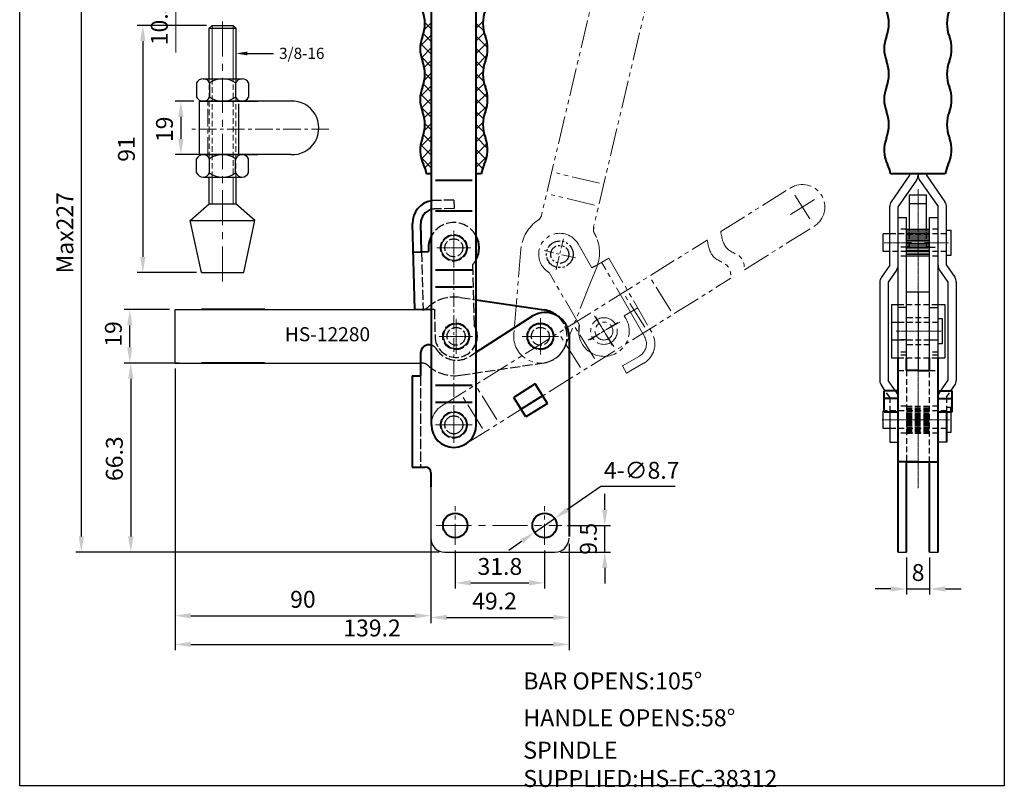
# Model space of a CAD drawing. Units: millimetres. Extents: x 1601 to 1952, y 438 to 862.
# Drawn here: x 1601 to 1952, y 438 to 712 of the extents above; entities that cross this region are included whole.
import ezdxf
from ezdxf import colors
from ezdxf.entities.mleader import LeaderData, LeaderLine
from ezdxf.math import Vec2, Vec3

# ---------------------------------------------------------------- set-up
doc = ezdxf.new("R2010")
doc.units = ezdxf.units.MM
for name, pattern in [('ACAD_ISO02W100', [15, 12, -3]), ('CENTER', [2, 1.25, -0.25, 0.25, -0.25]), ('DASHEDX2', [1.5, 1, -0.5]), ('HIDDEN', [3, 2, -1]), ('PHANTOM', [17.5, 10, -1.5, 1.5, -1.5, 1.5, -1.5])]:
    doc.linetypes.add(name, pattern=pattern)
for name, color, linetype in [('1l', 7, 'Continuous'), ('图层4', 5, 'ACAD_ISO02W100'), ('图层6', 40, 'PHANTOM')]:
    doc.layers.add(name, color=color, linetype=linetype)
for name, color, linetype, lineweight in [('4L', 5, 'ACAD_ISO02W100', 13), ('5L', 1, 'Continuous', 13), ('7L', 3, 'Continuous', 30), ('8L', 2, 'PHANTOM', 13), ('图层1', 7, 'Continuous', 40), ('图层2', 2, 'Continuous', 13), ('图层3', 6, 'CENTER', 13), ('图层5', 1, 'Continuous', 13)]:
    doc.layers.add(name, color=color, linetype=linetype, lineweight=lineweight)
doc.styles.add('ROMANS', font='ROMANS', dxfattribs={"width": 0.7})
doc.styles.get("Standard").update_dxf_attribs({"font": 'arial.ttf'})
doc.styles.add('样式 1', font='仿宋_GB2312_0.ttf')
doc.dimstyles.new('ISO-25', dxfattribs={"dimtxt": 2.5, "dimasz": 2.5, "dimexe": 1, "dimexo": 1, "dimgap": 1, "dimtad": 1, "dimtoh": 1, "dimdsep": 46, "dimtxsty": 'Standard', "dimcen": 2.5, "dimclrd": 1, "dimclre": 1, "dimclrt": 3, "dimadec": 0, "dimazin": 0, "dimtfac": 1, "dimtmove": 0, "dimatfit": 3, "dimfxl": 1, "dimarcsym": 0})

# ---------------------------------------------------------------- blocks, each defined once
blk = doc.blocks.new('*D15')
at = {"layer": 'Defpoints', "color": 0}
for p in [(1640.45, 608.39), (1656.56, 608.39), (1655.86, 589.39)]:
    blk.add_point(p, dxfattribs=at)
at = {"layer": '图层5', "lineweight": -2}
for p, q in [((1654.56, 608.39), (1638.45, 608.39)), ((1640.45, 594.99), (1640.45, 602.79)), ((1653.86, 589.39), (1638.45, 589.39))]:
    blk.add_line(p, q, dxfattribs=at)
at = {"layer": '图层5'}
for points in [[(1639.52, 602.79), (1641.39, 602.79), (1640.45, 608.39)], [(1639.52, 594.99), (1641.39, 594.99), (1640.45, 589.39)]]:
    blk.add_solid(points, dxfattribs=at)
at = {"layer": '图层5', "color": 3, "insert": (1635.39, 599.73), "char_height": 6, "attachment_point": 5, "rotation": 90}
blk.add_mtext('19', dxfattribs=at)
blk = doc.blocks.new('*D16')
at = {"layer": 'Defpoints', "color": 0}
for p in [(1660.03, 589.39), (1640.81, 522.09), (1752.56, 522.09)]:
    blk.add_point(p, dxfattribs=at)
at = {"layer": '图层5', "lineweight": -2}
for p, q in [((1658.03, 589.39), (1638.81, 589.39)), ((1640.81, 583.79), (1640.81, 527.69)), ((1750.56, 522.09), (1638.81, 522.09))]:
    blk.add_line(p, q, dxfattribs=at)
at = {"layer": '图层5'}
for points in [[(1639.88, 583.79), (1641.75, 583.79), (1640.81, 589.39)], [(1639.88, 527.69), (1641.75, 527.69), (1640.81, 522.09)]]:
    blk.add_solid(points, dxfattribs=at)
at = {"layer": '图层5', "color": 3, "insert": (1635.75, 555.35), "char_height": 6, "attachment_point": 5, "rotation": 90}
blk.add_mtext('66.3', dxfattribs=at)
blk = doc.blocks.new('*D17')
at = {"layer": 'Defpoints', "color": 0}
for p in [(1756.26, 524.68), (1788.06, 524.68), (1788.06, 511.17)]:
    blk.add_point(p, dxfattribs=at)
at = {"layer": '图层5', "lineweight": -2}
for p, q in [((1756.26, 522.68), (1756.26, 509.17)), ((1788.06, 522.68), (1788.06, 509.17)), ((1761.86, 511.17), (1782.46, 511.17))]:
    blk.add_line(p, q, dxfattribs=at)
at = {"layer": '图层5'}
for points in [[(1761.86, 512.1), (1761.86, 510.23), (1756.26, 511.17)], [(1782.46, 512.1), (1782.46, 510.23), (1788.06, 511.17)]]:
    blk.add_solid(points, dxfattribs=at)
at = {"layer": '图层5', "color": 3, "insert": (1772.16, 516.23), "char_height": 6, "attachment_point": 5}
blk.add_mtext('31.8', dxfattribs=at)
blk = doc.blocks.new('*D18')
at = {"layer": 'Defpoints', "color": 0}
for p in [(1747.56, 527.09), (1796.76, 527.09), (1796.76, 498.85)]:
    blk.add_point(p, dxfattribs=at)
at = {"layer": '图层5', "lineweight": -2}
for p, q in [((1747.56, 525.09), (1747.56, 496.85)), ((1796.76, 525.09), (1796.76, 496.85)), ((1753.16, 498.85), (1791.16, 498.85))]:
    blk.add_line(p, q, dxfattribs=at)
at = {"layer": '图层5'}
for points in [[(1753.16, 499.78), (1753.16, 497.92), (1747.56, 498.85)], [(1791.16, 499.78), (1791.16, 497.92), (1796.76, 498.85)]]:
    blk.add_solid(points, dxfattribs=at)
at = {"layer": '图层5', "color": 3, "insert": (1770.25, 503.92), "char_height": 6, "attachment_point": 5}
blk.add_mtext('49.2', dxfattribs=at)
blk = doc.blocks.new('*D19')
at = {"layer": 'Defpoints', "color": 0}
for p in [(1791.64, 534.07), (1784.49, 529.11)]:
    blk.add_point(p, dxfattribs=at)
at = {"layer": '图层5', "lineweight": -2}
for p, q in [((1808.03, 545.44), (1796.24, 537.26)), ((1834.48, 545.44), (1808.03, 545.44)), ((1784.49, 529.11), (1791.64, 534.07)), ((1779.89, 525.92), (1775.29, 522.73))]:
    blk.add_line(p, q, dxfattribs=at)
at = {"layer": '图层5'}
for points in [[(1795.71, 538.03), (1796.77, 536.49), (1791.64, 534.07)], [(1779.36, 526.69), (1780.42, 525.15), (1784.49, 529.11)]]:
    blk.add_solid(points, dxfattribs=at)
at = {"layer": '图层5', "color": 3, "insert": (1822.6, 550.44), "char_height": 6, "attachment_point": 5, "style": '样式 1'}
blk.add_mtext('4-∅8.7', dxfattribs=at)
blk = doc.blocks.new('*D20')
at = {"layer": 'Defpoints', "color": 0}
for p in [(1665.24, 682.56), (1658.63, 663.56), (1683.9, 663.56)]:
    blk.add_point(p, dxfattribs=at)
at = {"layer": '图层5', "lineweight": -2}
for p, q in [((1663.24, 682.56), (1656.63, 682.56)), ((1658.63, 676.96), (1658.63, 669.16)), ((1681.9, 663.56), (1656.63, 663.56))]:
    blk.add_line(p, q, dxfattribs=at)
at = {"layer": '图层5'}
for points in [[(1657.7, 676.96), (1659.57, 676.96), (1658.63, 682.56)], [(1657.7, 669.16), (1659.57, 669.16), (1658.63, 663.56)]]:
    blk.add_solid(points, dxfattribs=at)
at = {"layer": '图层5', "color": 3, "insert": (1653.57, 672.56), "char_height": 6, "attachment_point": 5, "rotation": 90}
blk.add_mtext('19', dxfattribs=at)
blk = doc.blocks.new('*D25')
at = {"layer": 'Defpoints', "color": 0}
for p in [(1656.56, 589.39), (1747.56, 542.75), (1747.56, 499.46)]:
    blk.add_point(p, dxfattribs=at)
at = {"layer": '图层5', "lineweight": -2}
for p, q in [((1656.56, 587.39), (1656.56, 497.46)), ((1747.56, 540.75), (1747.56, 497.46)), ((1662.16, 499.46), (1741.96, 499.46))]:
    blk.add_line(p, q, dxfattribs=at)
at = {"layer": '图层5'}
for points in [[(1662.16, 500.4), (1662.16, 498.53), (1656.56, 499.46)], [(1741.96, 500.4), (1741.96, 498.53), (1747.56, 499.46)]]:
    blk.add_solid(points, dxfattribs=at)
at = {"layer": '图层5', "color": 3, "insert": (1702.06, 504.53), "char_height": 6, "attachment_point": 5}
blk.add_mtext('90', dxfattribs=at)
blk = doc.blocks.new('*D26')
at = {"layer": 'Defpoints', "color": 0}
for p in [(1656.56, 589.39), (1796.76, 527.09), (1796.76, 489.27)]:
    blk.add_point(p, dxfattribs=at)
at = {"layer": '图层5', "lineweight": -2}
for p, q in [((1656.56, 587.39), (1656.56, 487.27)), ((1796.76, 525.09), (1796.76, 487.27)), ((1662.16, 489.27), (1791.16, 489.27))]:
    blk.add_line(p, q, dxfattribs=at)
at = {"layer": '图层5'}
for points in [[(1662.16, 490.21), (1662.16, 488.34), (1656.56, 489.27)], [(1791.16, 490.21), (1791.16, 488.34), (1796.76, 489.27)]]:
    blk.add_solid(points, dxfattribs=at)
at = {"layer": '图层5', "color": 3, "insert": (1726.66, 494.34), "char_height": 6, "attachment_point": 5}
blk.add_mtext('139.2', dxfattribs=at)
blk = doc.blocks.new('*D27')
at = {"layer": 'Defpoints', "color": 0}
for p in [(1794.2, 531.59), (1809.47, 531.59), (1791.76, 522.09)]:
    blk.add_point(p, dxfattribs=at)
at = {"layer": '图层5', "lineweight": -2}
for p, q in [((1809.47, 537.19), (1809.47, 542.79)), ((1796.2, 531.59), (1811.47, 531.59)), ((1809.47, 522.09), (1809.47, 531.59)), ((1793.76, 522.09), (1811.47, 522.09)), ((1809.47, 516.49), (1809.47, 510.89))]:
    blk.add_line(p, q, dxfattribs=at)
at = {"layer": '图层5'}
for points in [[(1808.53, 537.19), (1810.4, 537.19), (1809.47, 531.59)], [(1808.53, 516.49), (1810.4, 516.49), (1809.47, 522.09)]]:
    blk.add_solid(points, dxfattribs=at)
at = {"layer": '图层5', "color": 3, "insert": (1804.4, 526.84), "char_height": 6, "attachment_point": 5, "rotation": 90}
blk.add_mtext('9.5', dxfattribs=at)
blk = doc.blocks.new('*D28')
at = {"layer": 'Defpoints', "color": 0}
for p in [(1755.75, 749.39), (1623.2, 522.09), (1752.56, 522.09)]:
    blk.add_point(p, dxfattribs=at)
at = {"layer": '图层5', "lineweight": -2}
for p, q in [((1753.75, 749.39), (1621.2, 749.39)), ((1623.2, 743.79), (1623.2, 527.69)), ((1750.56, 522.09), (1621.2, 522.09))]:
    blk.add_line(p, q, dxfattribs=at)
at = {"layer": '图层5'}
for points in [[(1622.27, 743.79), (1624.13, 743.79), (1623.2, 749.39)], [(1622.27, 527.69), (1624.13, 527.69), (1623.2, 522.09)]]:
    blk.add_solid(points, dxfattribs=at)
at = {"layer": '图层5', "color": 3, "insert": (1618.14, 635.74), "char_height": 6, "attachment_point": 5, "rotation": 90}
blk.add_mtext('Max227', dxfattribs=at)
blk = doc.blocks.new('*D29')
at = {"layer": 'Defpoints', "color": 0}
for p in [(1916.87, 522.14), (1925.07, 522.14), (1925.07, 509)]:
    blk.add_point(p, dxfattribs=at)
at = {"layer": '图层5', "lineweight": -2}
for p, q in [((1916.87, 520.14), (1916.87, 507)), ((1925.07, 520.14), (1925.07, 507)), ((1911.27, 509), (1905.67, 509)), ((1916.87, 509), (1925.07, 509)), ((1930.67, 509), (1936.27, 509))]:
    blk.add_line(p, q, dxfattribs=at)
at = {"layer": '图层5'}
for points in [[(1911.27, 509.94), (1911.27, 508.07), (1916.87, 509)], [(1930.67, 509.94), (1930.67, 508.07), (1925.07, 509)]]:
    blk.add_solid(points, dxfattribs=at)
at = {"layer": '图层5', "color": 3, "insert": (1920.97, 514.07), "char_height": 6, "attachment_point": 5}
blk.add_mtext('8', dxfattribs=at)
blk = doc.blocks.new('*D32')
at = {"layer": 'Defpoints', "color": 0}
for p in [(1669.74, 709.56), (1645.1, 621.56), (1666.23, 621.56)]:
    blk.add_point(p, dxfattribs=at)
at = {"layer": '图层5', "lineweight": -2}
for p, q in [((1667.74, 709.56), (1643.1, 709.56)), ((1645.1, 703.96), (1645.1, 627.16)), ((1664.23, 621.56), (1643.1, 621.56))]:
    blk.add_line(p, q, dxfattribs=at)
at = {"layer": '图层5'}
for points in [[(1644.16, 703.96), (1646.03, 703.96), (1645.1, 709.56)], [(1644.16, 627.16), (1646.03, 627.16), (1645.1, 621.56)]]:
    blk.add_solid(points, dxfattribs=at)
at = {"layer": '图层5', "color": 3, "insert": (1640.03, 665.56), "char_height": 6, "attachment_point": 5, "rotation": 90}
blk.add_mtext('91', dxfattribs=at)

msp = doc.modelspace()

# ---------------------------------------------------------------- linework, layer by layer
for p, q in [((1669.736, 709.561), (1668.736, 708.561)), ((1668.736, 708.561), (1678.236, 708.561)), ((1668.736, 690.561), (1668.736, 708.561)), ((1669.736, 709.561), (1677.236, 709.561)), ((1677.236, 709.561), (1678.236, 708.561)), ((1678.236, 708.561), (1678.236, 690.561)), ((1666.558, 690.561), (1668.867, 690.561)), ((1668.867, 690.561), (1678.105, 690.561)), ((1678.105, 690.561), (1680.414, 690.561)), ((1664.248, 689.061), (1664.248, 684.061)), ((1668.867, 689.061), (1668.867, 684.061)), ((1678.105, 689.061), (1678.105, 684.061)), ((1682.723, 689.061), (1682.723, 684.061)), ((1697.736, 682.561), (1665.236, 682.561)), ((1665.236, 663.187), (1665.236, 682.561)), ((1665.236, 682.561), (1686.036, 682.561)), ((1679.279, 682.561), (1667.693, 682.561)), ((1679.236, 663.256), (1679.236, 681.69)), ((1697.736, 663.561), (1665.236, 663.561)), ((1665.236, 663.561), (1686.036, 663.561)), ((1679.279, 663.561), (1667.693, 663.561)), ((1664.248, 657.061), (1664.248, 662.061)), ((1668.867, 657.061), (1668.867, 662.061)), ((1678.105, 657.061), (1678.105, 662.061)), ((1682.723, 657.061), (1682.723, 662.061)), ((1666.558, 655.561), (1668.867, 655.561)), ((1668.736, 646.061), (1668.736, 655.561)), ((1668.867, 655.561), (1678.105, 655.561)), ((1678.105, 655.561), (1680.414, 655.561)), ((1678.236, 655.561), (1678.236, 646.061)), ((1917.969, 656.189), (1911.407, 646.759)), ((1917.969, 656.673), (1917.969, 656.189)), ((1920.969, 656.673), (1920.969, 656.189)), ((1923.969, 656.673), (1923.969, 656.189)), ((1923.969, 656.189), (1930.532, 646.759)), ((1920.432, 654.475), (1913.869, 645.045)), ((1921.507, 654.475), (1928.069, 645.045)), ((1917.969, 649.196), (1923.969, 649.196)), ((1917.969, 636.989), (1917.969, 649.196)), ((1923.969, 636.989), (1923.969, 649.196)), ((1661.986, 640.061), (1668.736, 646.061)), ((1668.736, 646.061), (1678.236, 646.061)), ((1684.986, 640.061), (1678.236, 646.061)), ((1910.869, 624.189), (1910.869, 645.045)), ((1913.869, 624.189), (1913.869, 645.045)), ((1917.969, 646.197), (1923.969, 646.197)), ((1928.069, 624.189), (1928.069, 645.045)), ((1931.069, 624.189), (1931.069, 645.045)), ((1913.869, 641.186), (1916.869, 641.186)), ((1916.869, 630.682), (1916.869, 641.186)), ((1925.069, 630.682), (1925.069, 641.186)), ((1925.069, 641.186), (1928.069, 641.186)), ((1665.986, 621.561), (1661.986, 640.061)), ((1661.986, 640.061), (1684.986, 640.061)), ((1680.986, 621.561), (1684.986, 640.061)), ((1908.569, 629.039), (1908.569, 635.339)), ((1910.869, 635.339), (1908.569, 635.339)), ((1916.869, 636.989), (1925.069, 636.989)), ((1931.069, 636.689), (1932.569, 636.689)), ((1932.569, 636.689), (1932.569, 627.689)), ((1913.869, 610.189), (1913.869, 630.682)), ((1916.869, 609.189), (1916.869, 630.682)), ((1925.069, 609.189), (1925.069, 630.682)), ((1928.069, 610.189), (1928.069, 630.682)), ((1910.869, 629.039), (1908.569, 629.039)), ((1925.069, 627.389), (1916.869, 627.389)), ((1932.569, 627.689), (1931.069, 627.689)), ((1910.869, 624.189), (1907.901, 619.895)), ((1931.069, 624.189), (1934.037, 619.895)), ((1665.986, 621.561), (1680.986, 621.561)), ((1913.337, 622.483), (1910.369, 618.189)), ((1928.601, 622.483), (1931.569, 618.189)), ((1907.369, 618.189), (1907.369, 583.189)), ((1910.369, 618.189), (1910.369, 583.189)), ((1931.569, 618.189), (1931.569, 583.189)), ((1934.569, 618.189), (1934.569, 583.189)), ((1916.869, 614.689), (1925.069, 614.689)), ((1920.969, 614.689), (1920.969, 586.689)), ((1911.469, 610.189), (1911.469, 591.189)), ((1911.469, 610.189), (1913.869, 610.189)), ((1913.869, 591.189), (1913.869, 610.189)), ((1928.069, 591.189), (1928.069, 610.189)), ((1928.069, 610.189), (1930.469, 610.189)), ((1930.469, 610.189), (1930.469, 591.189)), ((1656.565, 608.389), (1672.372, 608.389)), ((1656.565, 589.389), (1656.565, 608.389)), ((1688.472, 608.389), (1744.443, 608.389)), ((1916.869, 609.189), (1913.869, 609.189)), ((1916.869, 591.189), (1916.869, 609.189)), ((1925.069, 609.189), (1928.069, 609.189)), ((1925.069, 591.189), (1925.069, 609.189)), ((1911.569, 597.55), (1911.569, 603.85)), ((1913.869, 603.85), (1911.569, 603.85)), ((1928.069, 605.2), (1929.569, 605.2)), ((1929.569, 605.2), (1929.569, 596.2)), ((1913.869, 597.55), (1911.569, 597.55)), ((1929.569, 596.2), (1928.069, 596.2)), ((1656.565, 589.389), (1672.344, 589.389)), ((1656.565, 589.389), (1663.492, 589.389)), ((1688.444, 589.389), (1743.965, 589.389)), ((1911.469, 591.189), (1913.869, 591.189)), ((1928.069, 591.189), (1930.469, 591.189)), ((1912.914, 579.506), (1910.369, 583.189)), ((1929.024, 579.506), (1931.569, 583.189)), ((1909.267, 579.506), (1907.901, 581.483)), ((1912.914, 579.506), (1913.337, 578.895)), ((1932.671, 579.506), (1934.037, 581.483)), ((1913.869, 577.189), (1913.869, 561.189)), ((1928.069, 577.189), (1928.069, 561.189)), ((1908.869, 572.339), (1908.569, 572.339)), ((1908.569, 566.039), (1908.569, 572.339)), ((1910.869, 572.023), (1910.869, 561.189)), ((1932.569, 572.023), (1932.569, 564.689)), ((1910.869, 566.039), (1908.569, 566.039)), ((1932.569, 564.689), (1931.069, 564.689)), ((1910.869, 561.189), (1913.869, 561.189)), ((1931.069, 561.189), (1928.069, 561.189)), ((1747.565, 545.939), (1747.565, 527.689)), ((1752.565, 522.089), (1791.765, 522.089)), ((1913.869, 522.139), (1916.869, 522.139)), ((1925.069, 522.139), (1928.069, 522.139))]:
    msp.add_line(p, q)
for centre in [(1755.765, 630.389), (1756.565, 598.889), (1786.565, 598.889), (1755.765, 567.389)]:
    msp.add_circle(centre, 4.5)
for centre, radius, start, end in [((1666.558, 688.033), 2.528, 23.99102, 156.00898), ((1673.486, 682.699), 7.861, 54.01661, 125.98338), ((1680.414, 688.033), 2.528, 23.99101, 156.00901), ((1666.558, 685.088), 2.528, 203.99102, 336.00898), ((1673.486, 690.422), 7.861, 234.01662, 305.98339), ((1680.414, 685.088), 2.528, 203.99099, 336.00899), ((1698.236, 673.061), 9.513, 266.98721, 93.01279), ((1666.558, 661.033), 2.528, 23.99102, 156.00898), ((1673.486, 655.699), 7.861, 54.01661, 125.98338), ((1680.414, 661.033), 2.528, 23.99101, 156.00901), ((1666.558, 658.088), 2.528, 203.99102, 336.00898), ((1673.486, 663.422), 7.861, 234.01662, 305.98339), ((1680.414, 658.088), 2.528, 203.99099, 336.00899), ((1917.969, 656.189), 3, 325.16583, 0), ((1923.969, 656.189), 3, 180, 214.83417), ((1913.869, 645.045), 3, 145.16583, 180), ((1928.069, 645.045), 3, 0, 34.83417), ((1910.869, 624.189), 3, 325.35056, 0), ((1931.069, 624.189), 3, 180, 214.64944), ((1910.369, 618.189), 3, 145.35056, 180), ((1931.569, 618.189), 3, 0, 34.64944), ((1910.369, 583.189), 3, 180, 214.64944), ((1931.569, 583.189), 3, 325.35056, 0), ((1910.869, 577.189), 3, 0, 34.64944), ((1752.565, 527.089), 5, 180, 270), ((1791.765, 527.089), 5, 270, 360)]:
    msp.add_arc(centre, radius, start, end)
at = {"layer": '1l'}
for p, q in [((1601.281, 438.928), (1601.281, 862.075)), ((1951.65, 862.075), (1951.65, 438.928)), ((1951.65, 438.928), (1601.281, 438.928))]:
    msp.add_line(p, q, dxfattribs=at)
at = {"layer": '4L', "linetype": 'HIDDEN'}
for p, q in [((1668.736, 691.561), (1668.736, 655.561)), ((1669.736, 655.561), (1669.736, 691.561)), ((1677.236, 691.561), (1677.236, 655.561)), ((1678.236, 655.561), (1678.236, 691.561))]:
    msp.add_line(p, q, dxfattribs=at)
at = {"layer": '5L'}
for p, q in [((1745.289, 708.06), (1747.73, 710.501)), ((1747.73, 708.291), (1745.467, 710.555)), ((1763.73, 708.541), (1766.139, 710.949)), ((1766.388, 707.594), (1763.73, 710.252)), ((1743.827, 702.108), (1747.73, 706.011)), ((1747.73, 703.801), (1744.95, 706.582)), ((1763.73, 704.051), (1766.557, 706.877)), ((1767.785, 701.707), (1763.73, 705.762)), ((1747.73, 699.311), (1743.942, 703.099)), ((1744.231, 698.021), (1747.73, 701.521)), ((1763.73, 699.56), (1767.592, 703.422)), ((1767.274, 697.728), (1763.73, 701.271)), ((1747.73, 694.821), (1744.126, 698.425)), ((1763.73, 695.07), (1767.569, 698.909)), ((1745.26, 694.56), (1747.73, 697.031)), ((1766.275, 694.237), (1763.73, 696.781)), ((1745.297, 690.108), (1747.73, 692.541)), ((1747.73, 690.331), (1745.466, 692.595)), ((1763.73, 690.58), (1766.141, 692.991)), ((1766.377, 689.644), (1763.73, 692.291)), ((1743.831, 684.151), (1747.73, 688.051)), ((1747.73, 685.841), (1744.959, 688.612)), ((1763.73, 686.09), (1766.549, 688.909)), ((1767.783, 683.748), (1763.73, 687.801)), ((1747.73, 681.35), (1743.948, 685.133)), ((1744.222, 680.052), (1747.73, 683.56)), ((1763.73, 681.6), (1767.586, 685.455)), ((1767.283, 679.758), (1763.73, 683.311)), ((1747.73, 676.86), (1744.114, 680.477)), ((1763.73, 677.11), (1767.579, 680.958)), ((1745.254, 676.593), (1747.73, 679.07)), ((1766.281, 676.271), (1763.73, 678.821)), ((1745.305, 672.155), (1747.73, 674.58)), ((1747.73, 672.37), (1745.465, 674.636)), ((1763.73, 672.62), (1766.144, 675.033)), ((1766.368, 671.694), (1763.73, 674.331)), ((1743.834, 666.194), (1747.73, 670.09)), ((1747.73, 667.88), (1744.968, 670.643)), ((1763.73, 668.13), (1766.541, 670.94)), ((1767.782, 665.789), (1763.73, 669.841)), ((1747.73, 663.39), (1743.953, 667.167)), ((1763.73, 663.639), (1767.58, 667.488)), ((1747.73, 658.9), (1744.102, 662.528)), ((1744.214, 662.083), (1747.73, 665.6)), ((1767.292, 661.789), (1763.73, 665.35)), ((1763.73, 659.149), (1767.588, 663.007)), ((1745.48, 658.859), (1747.73, 661.11)), ((1766.01, 658.581), (1763.73, 660.86)), ((1666.227, 621.561), (1665.919, 621.868))]:
    msp.add_line(p, q, dxfattribs=at)
at = {"layer": '8L'}
for p, q in [((1807.365, 728.273), (1787.112, 642.532)), ((1825.856, 723.905), (1805.493, 637.699)), ((1807.617, 653.41), (1792.276, 657.033)), ((1805.778, 645.624), (1790.437, 649.247)), ((1850.745, 636.173), (1875.572, 651.686)), ((1877.162, 649.142), (1882.461, 640.662)), ((1884.052, 647.551), (1875.571, 642.252)), ((1787.002, 642.066), (1787.112, 642.532)), ((1859.224, 622.604), (1884.051, 638.117)), ((1751.525, 574.173), (1845.882, 633.134)), ((1804.896, 623.258), (1799.969, 631.813)), ((1779.653, 629.902), (1777.102, 599.725)), ((1810.962, 626.752), (1805.823, 623.792)), ((1818.594, 607.491), (1808.363, 625.255)), ((1810.962, 626.752), (1826.249, 600.212)), ((1810.962, 626.752), (1826.249, 600.212)), ((1800.452, 602.924), (1789.705, 621.583)), ((1806.622, 623.532), (1804.452, 618.091)), ((1760.004, 560.605), (1854.361, 619.565)), ((1804.452, 618.091), (1795.402, 595.403)), ((1833.015, 607.939), (1826.075, 619.045)), ((1823.686, 602.11), (1816.747, 613.215)), ((1821.194, 608.988), (1816.428, 606.243)), ((1816.991, 605.266), (1816.428, 606.243)), ((1818.594, 607.491), (1823.649, 598.715)), ((1805.877, 590.982), (1798.938, 602.087)), ((1800.789, 587.802), (1793.85, 598.908)), ((1815.746, 588.393), (1821.812, 591.887)), ((1817.243, 585.793), (1823.309, 589.287)), ((1817.243, 585.793), (1815.746, 588.393)), ((1771.107, 569.255), (1764.168, 580.36)), ((1766.019, 566.076), (1759.08, 577.181))]:
    msp.add_line(p, q, dxfattribs=at)
for radius in [4.75, 3.2]:
    msp.add_circle((1809.192, 600.774), radius, dxfattribs=at)
for centre, radius, start, end in [((1879.811, 644.902), 8, 302, 122), ((1784.083, 642.756), 3, 304.04207, 346.71), ((1793.599, 628.669), 14, 124.04207, 174.94955), ((1793.47, 628.07), 7.5, 29.941, 191.52325), ((1808.413, 637.009), 3, 180.5819, 209.37793), ((1793.599, 628.669), 14, 22.56347, 29.37793), ((1793.599, 628.669), 14, 338.47045, 22.56347), ((1793.47, 628.07), 7.5, 191.52325, 225.35875), ((1793.47, 628.07), 7.5, 225.35875, 239.86743), ((1809.192, 600.774), 9, 1.17496, 29.941), ((1786.565, 598.889), 9.5, 174.94955, 306.41305), ((1809.192, 600.774), 9, 181.17496, 235.70704), ((1809.192, 600.774), 9, 235.70704, 1.17496), ((1819.316, 596.219), 8, 307.55094, 29.941), ((1819.316, 596.219), 5, 313.11547, 29.941), ((1819.316, 596.219), 5, 299.941, 313.11547), ((1819.316, 596.219), 8, 299.941, 307.55094), ((1755.765, 567.389), 8, 122, 302)]:
    msp.add_arc(centre, radius, start, end, dxfattribs=at)
for points in [[(1850.745, 636.173), (1853.246, 629.929), (1858.278, 626.507), (1859.224, 622.604)], [(1845.957, 633.18), (1848.457, 626.937), (1853.489, 623.515), (1854.435, 619.612)]]:
    msp.add_spline(points, degree=3, dxfattribs=at)
at = {"layer": '图层1'}
for p, q in [((1747.765, 567.389), (1747.765, 738.189)), ((1763.765, 567.389), (1763.765, 738.189)), ((1741.836, 608.389), (1741.034, 639.006)), ((1741.836, 608.389), (1741.034, 639.006)), ((1744.298, 628.961), (1744.033, 639.085)), ((1741.299, 628.882), (1746.797, 629.026)), ((1746.768, 630.153), (1746.797, 629.026)), ((1763.765, 611.883), (1787.926, 608.291)), ((1688.472, 608.389), (1665.972, 608.389)), ((1741.836, 608.389), (1747.765, 608.545)), ((1763.765, 593.276), (1783.677, 606.044)), ((1796.765, 599.439), (1796.765, 527.689)), ((1743.965, 592.865), (1743.965, 584.889)), ((1688.444, 589.389), (1665.972, 589.389)), ((1913.869, 522.139), (1913.869, 591.189)), ((1916.869, 586.689), (1916.869, 591.189)), ((1925.069, 586.689), (1925.069, 591.189)), ((1928.069, 522.139), (1928.069, 591.189)), ((1920.969, 586.689), (1916.869, 586.689)), ((1920.969, 586.689), (1925.069, 586.689)), ((1740.965, 584.889), (1743.965, 584.889)), ((1740.965, 584.889), (1740.965, 552.389)), ((1784.723, 581.947), (1777.091, 577.177)), ((1789.069, 574.993), (1784.723, 581.947)), ((1908.869, 572.023), (1908.869, 579.506)), ((1913.869, 579.506), (1908.869, 579.506)), ((1928.069, 579.506), (1933.069, 579.506)), ((1933.069, 572.023), (1933.069, 579.506)), ((1781.436, 570.223), (1777.091, 577.177)), ((1787.373, 577.706), (1779.741, 572.937)), ((1789.069, 574.993), (1781.436, 570.223)), ((1913.869, 576.793), (1908.869, 576.793)), ((1928.069, 576.793), (1933.069, 576.793)), ((1908.869, 572.023), (1913.869, 572.023)), ((1928.069, 572.023), (1933.069, 572.023)), ((1931.069, 572.023), (1931.069, 561.189)), ((1916.869, 554.189), (1913.869, 554.189)), ((1916.869, 522.139), (1916.869, 554.189)), ((1920.969, 554.189), (1916.869, 554.189)), ((1916.869, 554.189), (1925.069, 554.189)), ((1925.069, 522.139), (1925.069, 554.189)), ((1925.069, 554.189), (1928.069, 554.189)), ((1740.965, 552.389), (1745.565, 552.389)), ((1747.565, 550.389), (1747.565, 545.389))]:
    msp.add_line(p, q, dxfattribs=at)
at = {"layer": '图层1', "linetype": 'ByBlock', "ltscale": 2}
for p, q in [((1747.765, 656.673), (1746.082, 656.673)), ((1765.508, 656.673), (1763.765, 656.673)), ((1920.969, 656.673), (1911.186, 656.673)), ((1930.613, 656.673), (1920.969, 656.673)), ((1762.312, 654.389), (1749.217, 654.389)), ((1762.312, 643.389), (1749.217, 643.389)), ((1762.312, 622.389), (1749.217, 622.389)), ((1762.312, 616.389), (1749.217, 616.389)), ((1762.312, 581.389), (1749.217, 581.389)), ((1762.312, 575.389), (1749.217, 575.389))]:
    msp.add_line(p, q, dxfattribs=at)
at = {"layer": '图层1'}
for centre in [(1756.265, 531.589), (1788.065, 531.589)]:
    msp.add_circle(centre, 4.35, dxfattribs=at)
for centre, radius, start, end in [((1732.471, 710.225), 13, 338.8998, 21.1002), ((1779.119, 710.225), 13, 158.8998, 201.1002), ((1897.575, 710.225), 13, 338.8998, 21.1002), ((1944.223, 710.225), 13, 158.8998, 201.1002), ((1755.795, 701.225), 12, 158.8998, 201.1002), ((1755.795, 701.225), 12, 338.8998, 21.1002), ((1920.899, 701.225), 12, 158.8998, 201.1002), ((1920.899, 701.225), 12, 338.8998, 21.1002), ((1732.471, 692.225), 13, 338.8998, 21.1002), ((1779.119, 692.225), 13, 158.8998, 201.1002), ((1897.575, 692.225), 13, 338.8998, 21.1002), ((1944.223, 692.225), 13, 158.8998, 201.1002), ((1755.795, 683.225), 12, 158.8998, 201.1002), ((1755.795, 683.225), 12, 338.8998, 21.1002), ((1920.899, 683.225), 12, 158.8998, 201.1002), ((1920.899, 683.225), 12, 338.8998, 21.1002), ((1732.471, 674.225), 13, 338.8998, 21.1002), ((1779.119, 674.225), 13, 158.8998, 201.1002), ((1897.575, 674.225), 13, 338.8998, 21.1002), ((1944.223, 674.225), 13, 158.8998, 201.1002), ((1755.795, 665.225), 12, 158.8998, 205.84193), ((1755.795, 665.225), 12, 334.15807, 21.1002), ((1920.899, 665.225), 12, 158.8998, 205.84193), ((1920.899, 665.225), 12, 334.15807, 21.1002), ((1733.295, 654.328), 13, 10.39307, 25.84193), ((1778.295, 654.328), 13, 154.15807, 169.60693), ((1898.399, 654.328), 13, 10.39307, 25.84193), ((1943.399, 654.328), 13, 154.15807, 169.60693), ((1749.031, 639.216), 8, 99.10994, 181.5), ((1749.031, 639.216), 5, 104.67447, 181.5), ((1755.765, 630.389), 9, 152.73396, 181.5), ((1755.765, 630.389), 9, 332.73396, 27.26604), ((1744.443, 611.389), 3, 270, 283.8719), ((1788.265, 598.889), 8.5, 0, 122.66891), ((1786.565, 598.889), 9.5, 49.70305, 81.76045), ((1756.589, 598.9), 7.5, 343.08225, 16.91775), ((1746.965, 592.865), 3, 74.53399, 180), ((1755.765, 567.389), 8, 180, 0), ((1745.565, 550.389), 2, 0, 90)]:
    msp.add_arc(centre, radius, start, end, dxfattribs=at)
at = {"layer": '图层2'}
for p, q in [((1669.736, 709.561), (1669.736, 690.561)), ((1677.236, 709.561), (1677.236, 690.561)), ((1669.736, 655.561), (1669.736, 646.061)), ((1677.236, 655.561), (1677.236, 646.061))]:
    msp.add_line(p, q, dxfattribs=at)
at = {"layer": '图层3', "ltscale": 10}
for p, q in [((1673.486, 618.42), (1673.486, 712.891)), ((1749.522, 531.589), (1794.198, 531.589))]:
    msp.add_line(p, q, dxfattribs=at)
at = {"layer": '图层3', "ltscale": 5}
for p, q in [((1668.236, 663.561), (1668.236, 683.561)), ((1711.333, 672.561), (1662.577, 672.561))]:
    msp.add_line(p, q, dxfattribs=at)
at = {"layer": '图层3', "ltscale": 0.1}
for p, q in [((1920.969, 651.292), (1920.969, 544.888)), ((1755.765, 624.217), (1755.765, 636.566)), ((1908.912, 632.189), (1918.765, 632.189)), ((1931.847, 632.189), (1923.173, 632.189)), ((1749.75, 630.389), (1761.823, 630.389)), ((1756.565, 592.717), (1756.565, 605.066)), ((1786.565, 605.319), (1786.565, 592.459)), ((1786.565, 604.589), (1786.565, 593.189)), ((1913.153, 600.7), (1929.285, 600.7)), ((1750.55, 598.889), (1762.623, 598.889)), ((1780.135, 598.889), (1792.995, 598.889)), ((1792.265, 598.889), (1780.865, 598.889)), ((1755.765, 573.819), (1755.765, 560.959)), ((1755.765, 573.212), (1755.765, 561.565)), ((1755.765, 573.212), (1755.765, 561.565)), ((1932.127, 569.189), (1908.172, 569.189)), ((1762.312, 567.389), (1749.217, 567.389)), ((1762.312, 567.389), (1749.217, 567.389)), ((1749.335, 567.389), (1762.195, 567.389))]:
    msp.add_line(p, q, dxfattribs=at)
at = {"layer": '图层3', "ltscale": 4}
for p, q in [((1792.151, 622.538), (1794.772, 633.633)), ((1755.765, 630.389), (1755.765, 567.389)), ((1799.009, 626.775), (1787.914, 629.396)), ((1812.661, 595.221), (1805.722, 606.326)), ((1803.518, 597.506), (1814.866, 604.042)), ((1814.13, 603.86), (1804.253, 597.688)), ((1812.098, 595.728), (1806.285, 605.82))]:
    msp.add_line(p, q, dxfattribs=at)
at = {"layer": '图层3', "ltscale": 6}
for p, q in [((1756.265, 524.679), (1756.265, 538.499)), ((1788.065, 524.679), (1788.065, 538.499))]:
    msp.add_line(p, q, dxfattribs=at)
at = {"layer": '图层4', "ltscale": 0.3}
for p, q in [((1755.82, 647.396), (1748.822, 647.213)), ((1755.82, 647.396), (1755.898, 644.397)), ((1755.898, 644.397), (1748.901, 644.214)), ((1744.298, 628.961), (1744.835, 608.468)), ((1762.426, 624.336), (1762.989, 602.81)), ((1757.971, 612.744), (1763.765, 611.883)), ((1748.834, 608.573), (1749.092, 598.703)), ((1761.355, 591.731), (1763.765, 593.276)), ((1757.971, 585.033), (1787.926, 589.487)), ((1743.965, 584.889), (1743.965, 552.389))]:
    msp.add_line(p, q, dxfattribs=at)
at = {"layer": '图层4', "linetype": 'DASHEDX2', "ltscale": 2}
for p, q in [((1931.069, 635.339), (1910.869, 635.339)), ((1916.869, 636.989), (1913.869, 636.989)), ((1917.969, 630.682), (1917.969, 636.989)), ((1923.969, 630.682), (1923.969, 636.989)), ((1928.069, 636.989), (1925.069, 636.989)), ((1916.869, 630.682), (1913.869, 630.682)), ((1916.869, 630.682), (1917.969, 630.682)), ((1923.969, 630.682), (1925.069, 630.682)), ((1925.069, 630.682), (1928.069, 630.682)), ((1916.869, 629.039), (1910.869, 629.039)), ((1916.869, 627.389), (1913.869, 627.389)), ((1931.069, 629.039), (1925.069, 629.039)), ((1928.069, 627.389), (1925.069, 627.389)), ((1913.869, 610.189), (1928.069, 610.189)), ((1928.069, 603.85), (1913.869, 603.85)), ((1925.069, 605.5), (1916.869, 605.5)), ((1916.869, 597.665), (1913.869, 597.665)), ((1928.069, 597.55), (1913.869, 597.55)), ((1925.069, 595.9), (1916.869, 595.9)), ((1925.069, 597.665), (1928.069, 597.665)), ((1916.869, 593.202), (1913.869, 593.202)), ((1916.869, 592.186), (1913.869, 592.186)), ((1928.069, 593.202), (1925.069, 593.202)), ((1928.069, 592.186), (1925.069, 592.186)), ((1913.869, 591.189), (1928.069, 591.189)), ((1913.869, 586.689), (1916.869, 586.689)), ((1916.869, 586.689), (1916.869, 554.189)), ((1925.069, 554.189), (1925.069, 586.689)), ((1925.069, 586.689), (1928.069, 586.689)), ((1910.869, 577.189), (1909.267, 579.506)), ((1928.601, 578.895), (1929.024, 579.506)), ((1931.069, 577.189), (1932.671, 579.506)), ((1910.869, 577.189), (1910.869, 572.023)), ((1931.069, 577.189), (1931.069, 572.023)), ((1931.069, 572.339), (1908.869, 572.339)), ((1916.869, 573.989), (1913.869, 573.989)), ((1916.869, 573.989), (1925.069, 573.989)), ((1916.869, 573.489), (1925.069, 573.489)), ((1916.869, 572.989), (1925.069, 572.989)), ((1916.869, 572.489), (1925.069, 572.489)), ((1916.869, 571.989), (1925.069, 571.989)), ((1916.869, 571.489), (1925.069, 571.489)), ((1928.069, 573.989), (1925.069, 573.989)), ((1931.069, 573.689), (1932.569, 573.689)), ((1932.569, 572.023), (1932.569, 573.689)), ((1916.869, 570.989), (1925.069, 570.989)), ((1916.869, 570.489), (1925.069, 570.489)), ((1916.869, 569.989), (1925.069, 569.989)), ((1916.869, 569.489), (1925.069, 569.489)), ((1916.869, 568.989), (1925.069, 568.989)), ((1916.869, 568.489), (1925.069, 568.489)), ((1916.869, 567.989), (1925.069, 567.989)), ((1931.069, 566.039), (1910.869, 566.039)), ((1916.869, 564.389), (1913.869, 564.389)), ((1916.869, 567.489), (1925.069, 567.489)), ((1916.869, 566.989), (1925.069, 566.989)), ((1916.869, 566.489), (1925.069, 566.489)), ((1916.869, 565.989), (1925.069, 565.989)), ((1916.869, 565.489), (1925.069, 565.489)), ((1916.869, 564.989), (1925.069, 564.989)), ((1916.869, 564.489), (1925.069, 564.489)), ((1925.069, 564.389), (1916.869, 564.389)), ((1928.069, 564.389), (1925.069, 564.389))]:
    msp.add_line(p, q, dxfattribs=at)
at = {"layer": '图层4', "linetype": 'DASHEDX2'}
msp.add_line((1747.765, 608.545), (1748.834, 608.573), dxfattribs=at)
at = {"layer": '图层4'}
msp.add_line((1744.443, 589.389), (1743.965, 589.389), dxfattribs=at)
at = {"layer": '图层4', "ltscale": 0.3}
for centre, radius in [((1755.765, 630.389), 4.75), ((1755.765, 630.389), 3.2), ((1756.565, 598.889), 4.75), ((1786.565, 598.889), 4.75), ((1756.589, 598.9), 3.2), ((1786.565, 598.889), 3.2), ((1755.765, 567.389), 4.75), ((1755.765, 567.389), 3.2)]:
    msp.add_circle(centre, radius, dxfattribs=at)
for centre, radius, start, end in [((1749.031, 639.216), 8, 91.5, 99.10994), ((1749.031, 639.216), 5, 91.5, 104.67447), ((1755.765, 630.389), 9, 27.26604, 152.73396), ((1755.965, 598.889), 14, 125.85347, 132.66793), ((1755.965, 598.889), 14, 81.76045, 125.85347), ((1744.443, 611.389), 3, 283.8719, 312.66793), ((1786.565, 598.889), 9.5, 278.23955, 49.70305), ((1746.965, 592.865), 3, 31.57691, 74.53399), ((1756.589, 598.9), 7.5, 181.5, 343.08225), ((1756.765, 598.889), 8.503, 211.57691, 302.66891), ((1744.443, 586.389), 3, 47.33207, 90), ((1755.965, 598.889), 14, 227.33207, 278.23955)]:
    msp.add_arc(centre, radius, start, end, dxfattribs=at)
at = {"layer": '图层4'}
for centre, radius, start, end in [((1755.765, 630.389), 9, 317.73826, 332.73396), ((1756.589, 598.9), 7.5, 16.91775, 31.42643)]:
    msp.add_arc(centre, radius, start, end, dxfattribs=at)
at = {"layer": '图层4', "linetype": 'DASHEDX2', "ltscale": 2}
msp.add_arc((1931.069, 577.189), 3, 145.35056, 180, dxfattribs=at)
at = {"layer": '图层5'}
for p, q in [((1656.801, 717.011), (1656.801, 699.945)), ((1916.869, 636.489), (1925.069, 636.489)), ((1916.869, 635.989), (1925.069, 635.989)), ((1916.869, 635.489), (1925.069, 635.489)), ((1916.869, 634.989), (1925.069, 634.989)), ((1916.869, 634.489), (1925.069, 634.489)), ((1916.869, 634.489), (1925.069, 634.489)), ((1916.869, 633.989), (1925.069, 633.989)), ((1916.869, 633.489), (1925.069, 633.489)), ((1916.869, 632.989), (1925.069, 632.989)), ((1916.869, 632.489), (1925.069, 632.489)), ((1916.869, 631.989), (1925.069, 631.989)), ((1916.869, 631.989), (1925.069, 631.989)), ((1916.869, 631.489), (1925.069, 631.489)), ((1916.869, 631.489), (1925.069, 631.489)), ((1916.869, 631.489), (1925.069, 631.489)), ((1916.869, 630.989), (1925.069, 630.989)), ((1916.869, 630.989), (1925.069, 630.989)), ((1916.869, 630.489), (1925.069, 630.489)), ((1916.869, 629.989), (1925.069, 629.989)), ((1916.869, 629.489), (1925.069, 629.489)), ((1916.869, 629.039), (1925.069, 629.039)), ((1916.869, 628.539), (1925.069, 628.539)), ((1916.869, 628.039), (1925.069, 628.039)), ((1916.869, 627.539), (1925.069, 627.539))]:
    msp.add_line(p, q, dxfattribs=at)
at = {"layer": '图层6'}
msp.add_line((1805.823, 623.792), (1804.896, 623.258), dxfattribs=at)
at = {"layer": '图层6', "ltscale": 0.5}
for centre, radius in [((1793.461, 628.086), 4.75), ((1793.47, 628.07), 3.2), ((1786.565, 598.889), 4.75), ((1755.765, 567.389), 3.2)]:
    msp.add_circle(centre, radius, dxfattribs=at)
for centre, radius, start, end in [((1808.413, 637.009), 3, 166.71, 180.5819), ((1786.565, 598.889), 9.5, 306.41305, 338.47045)]:
    msp.add_arc(centre, radius, start, end, dxfattribs=at)
at = {"layer": '图层6'}
msp.add_arc((1809.192, 600.774), 9, 166.17926, 181.17496, dxfattribs=at)

# ---------------------------------------------------------------- texts
at = {"char_height": 6.048, "attachment_point": 1, "style": 'ROMANS'}
for s, insert, width in [('BAR OPENS:105%%d', (1780.477, 479.284), 109.78151), ('HANDLE OPENS:58%%d', (1780.477, 466.165), 107.03355), ('SPINDLE SUPPLIED:HS-FC-38312', (1780.477, 454.642), 120.95089)]:
    msp.add_mtext(s, dxfattribs=dict(at, insert=insert, width=width))
at = {"layer": '7L', "insert": (1695.647, 602.15), "char_height": 5, "width": 131.27513, "attachment_point": 1}
msp.add_mtext('HS-12280', dxfattribs=at)
at = {"layer": '图层5', "color": 3, "insert": (1651.737, 710.426), "char_height": 6, "attachment_point": 5, "rotation": 90}
msp.add_mtext('10.5', dxfattribs=at)

# ---------------------------------------------------------------- dimensions: what is measured, and where the dimension line sits
at = {"layer": '图层5'}
for base, p1, p2, text, override, picture, middle in [((1623.199, 522.089), (1755.754, 749.388), (1752.565, 522.089), 'Max227', {"dimscale": 2, "dimtxt": 3, "dimasz": 2.8, "dimdec": 0, "dimclrd": 256, "dimclre": 256}, '*D28', (1618.137, 635.738)), ((1645.097, 621.561), (1669.736, 709.561), (1666.227, 621.561), '91', {"dimscale": 2, "dimtxt": 3, "dimasz": 2.8, "dimclrd": 256, "dimclre": 256}, '*D32', (1640.033, 665.561))]:
    dim = msp.add_linear_dim(base=base, p1=p1, p2=p2, angle=90, text=text, dimstyle='ISO-25', override=override, dxfattribs=at)
    dim.commit()
    dim.dimension.update_dxf_attribs({"geometry": picture, "text_midpoint": middle})
for base, p1, p2, picture, middle in [((1658.632, 663.561), (1665.236, 682.561), (1683.903, 663.561), '*D20', (1658.632, 672.561)), ((1640.453, 608.389), (1655.865, 589.389), (1656.565, 608.389), '*D15', (1640.453, 599.725)), ((1809.467, 531.589), (1791.765, 522.089), (1794.198, 531.589), '*D27', (1809.467, 526.839))]:
    dim = msp.add_linear_dim(base=base, p1=p1, p2=p2, angle=90, dimstyle='ISO-25', override={"dimscale": 2, "dimtxt": 3, "dimasz": 2.8, "dimclrd": 256, "dimclre": 256}, dxfattribs=at)
    dim.commit()
    dim.dimension.update_dxf_attribs({"geometry": picture, "text_midpoint": middle, "dimtype": 160})
dim = msp.add_linear_dim(base=(1640.812, 522.089), p1=(1660.029, 589.389), p2=(1752.565, 522.089), angle=90, text='66.3', dimstyle='ISO-25', override={"dimscale": 2, "dimtxt": 3, "dimasz": 2.8, "dimdec": 1, "dimclrd": 256, "dimclre": 256}, dxfattribs=at)
dim.commit()
dim.dimension.update_dxf_attribs({"geometry": '*D16', "text_midpoint": (1640.812, 555.354), "dimtype": 160})
dim = msp.add_linear_dim(base=(1747.565, 499.463), p1=(1656.565, 589.389), p2=(1747.565, 542.746), text='90', dimstyle='ISO-25', override={"dimscale": 2, "dimtxt": 3, "dimasz": 2.8, "dimclrd": 256, "dimclre": 256}, dxfattribs=at)
dim.commit()
dim.dimension.update_dxf_attribs({"geometry": '*D25', "text_midpoint": (1702.065, 499.463), "dimtype": 160})
dim = msp.add_linear_dim(base=(1796.765, 489.273), p1=(1656.565, 589.389), p2=(1796.765, 527.089), text='139.2', dimstyle='ISO-25', override={"dimscale": 2, "dimtxt": 3, "dimasz": 2.8, "dimclrd": 256, "dimclre": 256}, dxfattribs=at)
dim.commit()
dim.dimension.update_dxf_attribs({"geometry": '*D26', "text_midpoint": (1726.665, 494.339)})
dim = msp.add_diameter_dim_2p(p1=(1784.49, 529.11), p2=(1791.639, 534.068), text='4-<>', dimstyle='ISO-25', override={"dimscale": 2, "dimtxt": 3, "dimasz": 2.8, "dimtxsty": '样式 1', "dimclrd": 256, "dimclre": 256}, dxfattribs=at)
dim.commit()
dim.dimension.update_dxf_attribs({"geometry": '*D19', "text_midpoint": (1822.602, 545.436), "dimtype": 163})
for base, p1, p2, override, picture, middle in [((1796.765, 498.852), (1747.565, 527.089), (1796.765, 527.089), {"dimscale": 2, "dimtxt": 3, "dimasz": 2.8, "dimclrd": 256, "dimclre": 256}, '*D18', (1770.249, 498.852)), ((1925.069, 509.002), (1916.869, 522.139), (1925.069, 522.139), {"dimscale": 2, "dimtxt": 3, "dimasz": 2.8, "dimdec": 0, "dimclrd": 256, "dimclre": 256}, '*D29', (1920.969, 509.002))]:
    dim = msp.add_linear_dim(base=base, p1=p1, p2=p2, dimstyle='ISO-25', override=override, dxfattribs=at)
    dim.commit()
    dim.dimension.update_dxf_attribs({"geometry": picture, "text_midpoint": middle, "dimtype": 160})
dim = msp.add_linear_dim(base=(1788.065, 511.166), p1=(1756.265, 524.679), p2=(1788.065, 524.679), dimstyle='ISO-25', override={"dimscale": 2, "dimtxt": 3, "dimasz": 2.8, "dimclrd": 256, "dimclre": 256}, dxfattribs=at)
dim.commit()
dim.dimension.update_dxf_attribs({"geometry": '*D17', "text_midpoint": (1772.165, 516.231)})

# ---------------------------------------------------------------- leaders
ml = msp.add_multileader_mtext('Standard')
ml.set_content('3/8-16', color=256)
ml.set_leader_properties()
ml.build(insert=Vec2(0, 0))
ml.multileader.update_dxf_attribs({"text_right_attachment_type": 6, "dogleg_length": 0.36})
ctx = ml.context
ctx.base_point, ctx.plane_origin = Vec3(1691.582, 699.561), Vec3(1678.236, 699.561)
ctx.right_attachment = 6
notes = []
notes.append((ctx, [(0, (1, 1, 0), (1691.222, 699.561), (1, 0), 0.36, [(0, [(1678.236, 699.561)], 0, [])])]))
ctx.mtext.insert, ctx.mtext.flow_direction = Vec3(1693.582, 701.596), 5
for ctx, leaders in notes:
    for number, flags, end, landing, length, lines in leaders:
        leader = LeaderData()
        leader.index, (leader.has_last_leader_line, leader.has_dogleg_vector, leader.attachment_direction) = number, flags
        leader.last_leader_point, leader.dogleg_vector, leader.dogleg_length = Vec3(end), Vec3(landing), length
        for number, points, colour, breaks in lines:
            line = LeaderLine()
            line.index, line.vertices, line.color, line.breaks = number, Vec3.list(points), colors.encode_raw_color(colour), breaks
            leader.lines.append(line)
        ctx.leaders.append(leader)

doc.saveas('drawing.dxf')
